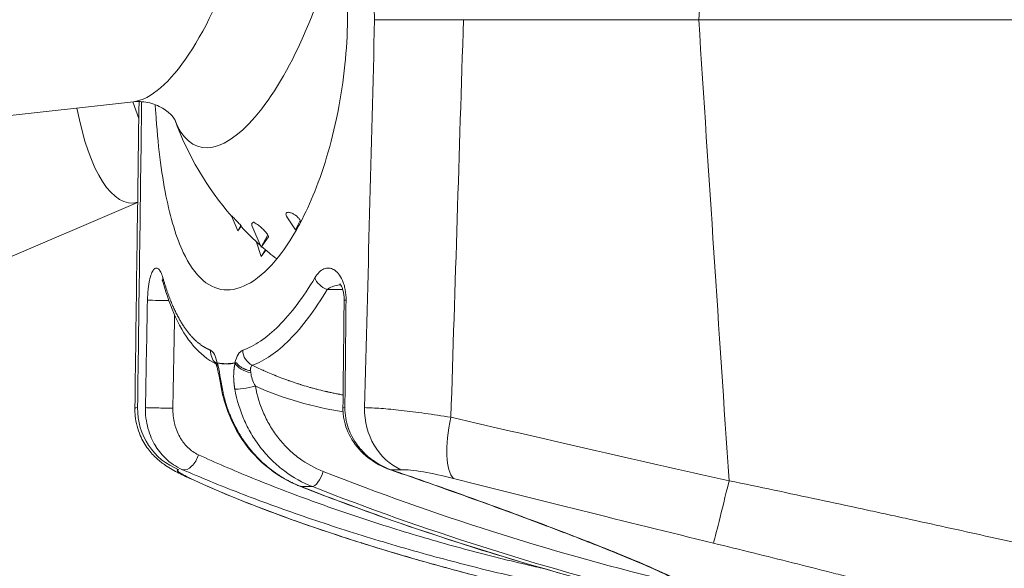
# Model space of a CAD drawing. Units: millimetres. Extents: x 19899 to 37277, y -2260 to 1652.
# Drawn here: x 25248 to 25308, y -1286 to -1253 of the extents above; entities that cross this region are included whole.
import ezdxf

# ---------------------------------------------------------------- set-up
doc = ezdxf.new("R2010")
doc.units = ezdxf.units.MM
doc.styles.get("Standard").update_dxf_attribs({"font": 'arial.ttf'})
doc.dimstyles.new('ISO-25', dxfattribs={"dimtxt": 2.5, "dimasz": 2.5, "dimexe": 1.25, "dimexo": 0.625, "dimtad": 1, "dimtxsty": 'Standard', "dimcen": 2.5, "dimadec": 0, "dimazin": 0, "dimtfac": 1, "dimtmove": 0, "dimatfit": 3, "dimfxl": 1, "dimarcsym": 0})

# ---------------------------------------------------------------- blocks, each defined once
blk = doc.blocks.new('*D8')
at = {"color": 0, "lineweight": -2, "transparency": 16777216}
for p, q in [((20380.436, 1238.247), (20380.436, 1359.497)), ((31223.054, 1238.247), (31223.054, 1359.497)), ((20500.436, 1358.247), (31103.054, 1358.247))]:
    blk.add_line(p, q, dxfattribs=at)
at = {"color": 0, "transparency": 16777216}
for points in [[(20500.436, 1378.247), (20500.436, 1338.247), (20380.436, 1358.247)], [(31103.054, 1378.247), (31103.054, 1338.247), (31223.054, 1358.247)]]:
    blk.add_solid(points, dxfattribs=at)
at = {"layer": 'Defpoints', "color": 0, "transparency": 16777216}
for p in [(31223.054, 1358.247), (20380.436, -2002.869), (31223.054, -2229.334)]:
    blk.add_point(p, dxfattribs=at)
at = {"color": 0, "transparency": 16777216, "insert": (25801.745, 1520.361), "char_height": 200, "attachment_point": 5}
blk.add_mtext('1085', dxfattribs=at)

msp = doc.modelspace()

# ---------------------------------------------------------------- linework, layer by layer
at = {"color": 0, "linetype": 'Continuous', "lineweight": 0, "extrusion": (0, 1, 0)}
for p, q in [((25274.85, -1252.869), (25269.405, -1252.869)), ((25274.85, -1252.869), (25289.268, -1252.869)), ((25274.85, -1252.869), (25289.268, -1252.869)), ((25310.446, -1252.869), (25289.268, -1252.869)), ((25310.446, -1252.869), (25289.268, -1252.869)), ((25254.62, -1257.9), (25230.017, -1260.666)), ((25254.587, -1257.904), (25254.952, -1258.921)), ((25254.882, -1264.08), (25232.162, -1273.778)), ((25261.03, -1265.812), (25260.638, -1264.895)), ((25264.565, -1265.757), (25264.033, -1264.949)), ((25264.842, -1265.172), (25264.565, -1265.757)), ((25264.565, -1265.757), (25264.811, -1265.393)), ((25261.209, -1265.492), (25261.03, -1265.812)), ((25261.03, -1265.812), (25261.235, -1265.53)), ((25262.447, -1266.804), (25261.883, -1265.486)), ((25262.445, -1267.381), (25262.172, -1266.497)), ((25262.863, -1266.06), (25262.447, -1266.804)), ((25262.447, -1266.804), (25262.894, -1266.189)), ((25262.707, -1266.971), (25262.445, -1267.381)), ((25262.445, -1267.381), (25262.743, -1267.001)), ((25265.85, -1268.523), (25265.85, -1268.524)), ((25270.391, -1280.452), (25271.017, -1280.452))]:
    msp.add_line(p, q, dxfattribs=at)
at = {"color": 0, "linetype": 'Continuous', "lineweight": 0, "extrusion": (0, 0, -1)}
for start, end in [(319.10023, 339.97981), (311.61611, 316.59478), (307.72151, 311.34693)]:
    msp.add_arc((-25275.074, -1252.448), 19.075, start, end, dxfattribs=at)
at = {"color": 0, "linetype": 'Continuous', "lineweight": 0}
for centre, major_axis, ratio, start_param, end_param in [((25290.463, -1618.192), (27.13, 639.683), 0.031694, 0.909403, 0.964295), ((25254.498, -1252.908), (0.043, -11.202), 0.341683, -1.071019, 0.089441), ((25262.594, -1265.494), (-0.723, 0.081), 0.421576, -0.508753, 0.234601), ((25257.401, -1268.705), (-0.962, -0.274), 0.768646, -0.377165, 0), ((25256.462, -1270.077), (-1, 0.019), 0.005806, 0.203626, 1.911111), ((25260.296, -1273.147), (-0.377, -0.926), 0.940463, -1.222719, -0.325867), ((25260.299, -1273.141), (-0.606, -0.798), 0.000006, 0, 0.000025), ((25260.378, -1262.411), (-0.081, -11.562), 0.46311, -0.11278, -0.096545), ((25260.91, -1252.582), (-0.672, -21.389), 0.341479, -0.062657, 0.010731), ((25260.91, -1252.582), (-0.672, -21.389), 0.341476, 0.010735, 0.084122), ((25262.523, -1274.582), (-1.791, 0.615), 0.170982, -0.43346, -0.290136), ((25261.793, -1273.923), (0.966, -0.258), 0.564909, -2.712737, -1.394036), ((25261.001, -1275.325), (-0.982, -0.187), 0.049547, 0, 0.340446), ((25261.758, -1275.325), (-0.985, -0.175), 0.08174, 0.344946, 1.910517), ((25258.812, -1276.72), (0, -4), 0.983311, -1.58825, -0.367938), ((25256.336, -1276.667), (-1, 0.019), 0.005774, 0.203114, 2.348719), ((25259.518, -1277.243), (-1.698, -3.622), 0.841507, 0, 0.097509), ((25265.914, -1280.55), (-0.365, -0.931), 0.326308, 0.127982, 1.679419), ((27505.721, 6498.821), (2224.466, 7784.46), 0.14301, 3.127932, 3.146812), ((25265.219, -1280.55), (-0.363, -0.932), 0.314989, 0, 0.121518), ((27423.041, 6538.495), (2141.332, 7825.55), 0.143908, 3.126442, 3.145323), ((25291.097, -1281.128), (-0.945, -3.887), 0.007404, 0.175095, 1.572596), ((25269.797, -1281.128), (-1.202, -3.815), 0.618288, 0, 0.019081)]:
    msp.add_ellipse(centre, major_axis=major_axis, ratio=ratio, start_param=start_param, end_param=end_param, dxfattribs=at)
at = {"color": 0, "linetype": 'Continuous', "lineweight": 0, "extrusion": (0, 0, -1)}
for centre, major_axis, ratio, start_param, end_param in [((25257.216, -1247.117), (3.204, 10.734), 0.356118, 0.150284, 2.991309), ((25262.222, -1248.611), (-3.594, -12.038), 0.356118, -1.783398, 0.436163), ((25282.561, -558.761), (-35.147, -1350.167), 0.008936, -1.031082, -1.009899), ((25290.463, -887.546), (27.13, -639.683), 0.031694, 0.909403, 0.964295), ((25266.638, -1268.705), (-0.864, 0.504), 0.701802, -1.797306, -0.671799), ((25268.535, -1270.077), (-1, 0.011), 0.016664, 0, 0.493632), ((25262.251, -1273.147), (-0.333, 0.943), 0.923093, -2.395651, -1.237796), ((25264.592, -1251.673), (-4.898, -22.299), 0, 0, 0.000005), ((25260.722, -1273.923), (-0.97, -0.243), 0.569811, 0.00001, 0.426701), ((25264.586, -1251.679), (-4.852, -22.219), 0.334644, -0.072954, -0.003688), ((25264.587, -1251.679), (-4.853, -22.219), 0.334654, -0.142227, -0.072962), ((25261.289, -1274.274), (0.447, -0.492), 0.587463, -0.876524, -0.653475), ((25270.887, -1252.913), (-1.237, -24.217), 0.939693, 0.096179, 0.341493), ((25268.464, -1276.667), (-1, 0.011), 0.016632, 0, 0.494145), ((25272.269, -1276.72), (0, -4), 0.870616, 0.367938, 1.58825), ((25275.441, -1277.243), (-0.972, -3.88), 0.330963, 0.195484, 1.488081), ((25257.99, -1279.519), (-0.4, -0.916), 0.586609, -1.80324, -0.085542), ((25270.706, -1279.519), (-0.324, -0.946), 0.026872, -0.174566, 0), ((25387.953, -965.298), (-137.607, -313.192), 0.315764, -0.140838, -0.134877), ((27516.522, 6538.491), (-2235.846, -7825.08), 0.143022, -0.005215, 0.013666), ((25274.221, -1281.13), (-1.204, -3.814), 0.618372, 0.259401, 0.259498)]:
    msp.add_ellipse(centre, major_axis=major_axis, ratio=ratio, start_param=start_param, end_param=end_param, dxfattribs=at)
at = {"color": 0, "linetype": 'Continuous', "lineweight": 0}
for points in [[(25268.787, -1229.088), (25268.994, -1237.015), (25269.2, -1244.942), (25269.405, -1252.869)], [(25268.787, -1276.65), (25268.994, -1268.723), (25269.2, -1260.796), (25269.405, -1252.869)], [(25255.127, -1257.892), (25255.044, -1264.145), (25254.961, -1270.397), (25254.879, -1276.65)], [(25266.115, -1268.255), (25266.115, -1268.255), (25266.115, -1268.255), (25266.115, -1268.255)], [(25255.357, -1276.65), (25255.399, -1274.453), (25255.441, -1272.257), (25255.482, -1270.06)], [(25267.464, -1276.656), (25267.488, -1274.46), (25267.511, -1272.263), (25267.535, -1270.067)], [(25267.655, -1270.06), (25267.631, -1272.257), (25267.607, -1274.453), (25267.583, -1276.65)], [(25257.145, -1270.96), (25257.109, -1272.868), (25257.074, -1274.777), (25257.038, -1276.685)], [(25259.736, -1274.126), (25259.699, -1274.055), (25259.686, -1273.976), (25259.696, -1273.895)], [(25260.774, -1274.467), (25260.774, -1274.467), (25260.774, -1274.467), (25260.774, -1274.467)], [(25278.662, -1278.297), (25278.662, -1278.297), (25278.662, -1278.297), (25278.662, -1278.297)], [(25267.482, -1283.046), (25267.48, -1283.045), (25267.478, -1283.044), (25267.477, -1283.044)]]:
    msp.add_open_spline(points, degree=3, dxfattribs=at)
for points, knots in [([(25267.752, -1252.869), (25267.733, -1251.967), (25267.677, -1251.038), (25267.478, -1249.117), (25267.33, -1248.126), (25266.764, -1245.261), (25266.219, -1243.499), (25265.356, -1241.424), (25265.042, -1240.76), (25264.382, -1239.565), (25264.038, -1239.034), (25263.188, -1237.89), (25262.595, -1237.283), (25261.491, -1236.53), (25260.976, -1236.344), (25260.516, -1236.31)], [5.118213, 5.118213, 5.118213, 5.118213, 5.387534, 5.387534, 5.676252, 5.676252, 6.253687, 6.253687, 6.517426, 6.517426, 6.781165, 6.781165, 7.218663, 7.218663, 7.61199, 7.61199, 7.61199, 7.61199]), ([(25267.752, -1252.869), (25267.733, -1253.771), (25267.677, -1254.7), (25267.478, -1256.621), (25267.33, -1257.612), (25266.764, -1260.477), (25266.219, -1262.239), (25265.356, -1264.314), (25265.042, -1264.978), (25264.382, -1266.173), (25264.038, -1266.704), (25263.188, -1267.848), (25262.595, -1268.455), (25261.432, -1269.248), (25260.861, -1269.434), (25260.363, -1269.434)], [-10.194109, -10.194109, -10.194109, -10.194109, -9.924788, -9.924788, -9.63607, -9.63607, -9.058636, -9.058636, -8.794896, -8.794896, -8.531157, -8.531157, -8.093659, -8.093659, -7.656161, -7.656161, -7.656161, -7.656161]), ([(25257.166, -1259.002), (25257.166, -1259.002), (25257.164, -1258.999), (25257.147, -1258.969), (25257.096, -1258.881), (25256.86, -1258.623), (25256.671, -1258.453), (25256.155, -1258.145), (25255.829, -1258.013), (25255.179, -1257.878), (25254.863, -1257.873), (25254.62, -1257.9)], [2.6798859, 2.6798859, 2.6798859, 2.6798859, 2.7053024, 2.7053024, 2.8254675, 2.8254675, 2.9456326, 2.9456326, 3.0657977, 3.0657977, 3.1859628, 3.1859628, 3.1859628, 3.1859628]), ([(25254.711, -1276.702), (25254.756, -1273.37), (25254.801, -1270.038), (25254.886, -1263.765), (25254.926, -1260.825), (25254.966, -1257.884)], [0, 0, 0, 0, 10, 10, 18.824424, 18.824424, 18.824424, 18.824424]), ([(25258.874, -1268.837), (25258.418, -1268.44), (25258.011, -1267.839), (25257.477, -1266.704), (25257.273, -1266.173), (25256.909, -1264.978), (25256.749, -1264.314), (25256.333, -1262.239), (25256.114, -1260.477), (25255.975, -1258.405), (25255.964, -1258.241), (25255.955, -1258.077)], [-7.213346, -7.213346, -7.213346, -7.213346, -6.781165, -6.781165, -6.517426, -6.517426, -6.253687, -6.253687, -5.676252, -5.676252, -5.627246, -5.627246, -5.627246, -5.627246]), ([(25264.724, -1265.008), (25264.712, -1264.995), (25264.7, -1264.983), (25264.639, -1264.924), (25264.582, -1264.878), (25264.463, -1264.798), (25264.401, -1264.764), (25264.277, -1264.708), (25264.206, -1264.685), (25264.114, -1264.675), (25264.086, -1264.675), (25264.037, -1264.685), (25264.017, -1264.694), (25263.988, -1264.72), (25263.978, -1264.736), (25263.969, -1264.777), (25263.97, -1264.802), (25263.982, -1264.852), (25263.994, -1264.882), (25264.018, -1264.925), (25264.025, -1264.937), (25264.033, -1264.949)], [0.151053, 0.151053, 0.151053, 0.151053, 0.1561606, 0.1561606, 0.1765431, 0.1765431, 0.1969257, 0.1969257, 0.221787, 0.221787, 0.2342177, 0.2342177, 0.2466484, 0.2466484, 0.2573583, 0.2573583, 0.2680682, 0.2680682, 0.2795586, 0.2795586, 0.2839439, 0.2839439, 0.2839439, 0.2839439]), ([(25261.209, -1265.492), (25261.2, -1265.482), (25261.189, -1265.468), (25261.163, -1265.439), (25261.149, -1265.423), (25261.108, -1265.377), (25261.077, -1265.343), (25261.015, -1265.277), (25260.984, -1265.244), (25260.906, -1265.161), (25260.854, -1265.107), (25260.762, -1265.012), (25260.721, -1264.97), (25260.676, -1264.925), (25260.662, -1264.912), (25260.643, -1264.895), (25260.637, -1264.891), (25260.638, -1264.894), (25260.638, -1264.895), (25260.638, -1264.895)], [0.015782, 0.015782, 0.015782, 0.015782, 0.02202, 0.02202, 0.028258, 0.028258, 0.0409986, 0.0409986, 0.0537392, 0.0537392, 0.0770162, 0.0770162, 0.1002931, 0.1002931, 0.1114803, 0.1114803, 0.1226674, 0.1226674, 0.1232448, 0.1232448, 0.1232448, 0.1232448]), ([(25262.863, -1266.06), (25262.845, -1266.028), (25262.818, -1265.99), (25262.756, -1265.912), (25262.72, -1265.871), (25262.626, -1265.771), (25262.558, -1265.705), (25262.418, -1265.581), (25262.347, -1265.522), (25262.197, -1265.407), (25262.108, -1265.346), (25262.013, -1265.292), (25261.996, -1265.283), (25261.98, -1265.274)], [-0.3045505, -0.3045505, -0.3045505, -0.3045505, -0.2887525, -0.2887525, -0.2729545, -0.2729545, -0.2466846, -0.2466846, -0.2204147, -0.2204147, -0.1856644, -0.1856644, -0.1776893, -0.1776893, -0.1776893, -0.1776893]), ([(25264.842, -1265.172), (25264.827, -1265.14), (25264.804, -1265.105), (25264.761, -1265.049), (25264.743, -1265.028), (25264.724, -1265.008)], [0.13002258, 0.13002258, 0.13002258, 0.13002258, 0.14309157, 0.14309157, 0.15105303, 0.15105303, 0.15105303, 0.15105303]), ([(25264.867, -1265.287), (25264.868, -1265.277), (25264.868, -1265.266), (25264.864, -1265.229), (25264.855, -1265.2), (25264.842, -1265.172)], [0.40475824, 0.40475824, 0.40475824, 0.40475824, 0.40961681, 0.40961681, 0.42107158, 0.42107158, 0.42107158, 0.42107158]), ([(25261.235, -1265.53), (25261.235, -1265.53), (25261.235, -1265.53), (25261.235, -1265.528), (25261.233, -1265.524), (25261.224, -1265.511), (25261.217, -1265.502), (25261.209, -1265.492)], [-0.11369052, -0.11369052, -0.11369052, -0.11369052, -0.11246204, -0.11246204, -0.10660802, -0.10660802, -0.100754, -0.100754, -0.100754, -0.100754]), ([(25262.894, -1266.189), (25262.894, -1266.188), (25262.895, -1266.187), (25262.902, -1266.176), (25262.903, -1266.159), (25262.892, -1266.115), (25262.879, -1266.088), (25262.863, -1266.06)], [-0.17768925, -0.17768925, -0.17768925, -0.17768925, -0.17671534, -0.17671534, -0.16285608, -0.16285608, -0.14899683, -0.14899683, -0.14899683, -0.14899683]), ([(25255.482, -1270.06), (25255.487, -1269.834), (25255.5, -1269.612), (25255.522, -1269.407), (25255.532, -1269.305), (25255.545, -1269.205), (25255.56, -1269.112), (25255.574, -1269.018), (25255.59, -1268.931), (25255.607, -1268.85), (25255.641, -1268.688), (25255.682, -1268.549), (25255.725, -1268.44), (25255.768, -1268.33), (25255.814, -1268.246), (25255.862, -1268.19), (25255.909, -1268.133), (25255.958, -1268.102), (25256.008, -1268.096), (25256.058, -1268.09), (25256.108, -1268.108), (25256.157, -1268.15), (25256.206, -1268.192), (25256.255, -1268.259), (25256.3, -1268.348), (25256.346, -1268.437), (25256.389, -1268.549), (25256.429, -1268.687)], [0, 0, 0, 0, 0.124368, 0.124368, 0.124368, 0.186626, 0.186626, 0.186626, 0.248993, 0.248993, 0.248993, 0.373935, 0.373935, 0.373935, 0.499114, 0.499114, 0.499114, 0.624404, 0.624404, 0.624404, 0.749715, 0.749715, 0.749715, 0.874951, 0.874951, 0.874951, 1, 1, 1, 1]), ([(25265.742, -1268.687), (25265.823, -1268.549), (25265.911, -1268.438), (25266.004, -1268.349), (25266.097, -1268.26), (25266.196, -1268.193), (25266.296, -1268.151), (25266.396, -1268.108), (25266.498, -1268.09), (25266.601, -1268.096), (25266.705, -1268.102), (25266.806, -1268.133), (25266.906, -1268.19), (25267.005, -1268.247), (25267.102, -1268.33), (25267.192, -1268.44), (25267.281, -1268.55), (25267.364, -1268.688), (25267.434, -1268.851), (25267.469, -1268.933), (25267.501, -1269.021), (25267.529, -1269.114), (25267.556, -1269.207), (25267.58, -1269.305), (25267.599, -1269.408), (25267.638, -1269.614), (25267.657, -1269.836), (25267.655, -1270.06)], [0, 0, 0, 0, 0.125037, 0.125037, 0.125037, 0.25, 0.25, 0.25, 0.374907, 0.374907, 0.374907, 0.5, 0.5, 0.5, 0.625098, 0.625098, 0.625098, 0.749962, 0.749962, 0.749962, 0.812402, 0.812402, 0.812402, 0.875, 0.875, 0.875, 1, 1, 1, 1]), ([(25256.439, -1268.979), (25256.418, -1268.906), (25256.399, -1268.856), (25256.383, -1268.822), (25256.38, -1268.816), (25256.38, -1268.816)], [0, 0, 0, 0, 0.4755048, 0.4755048, 0.6736491, 0.6736491, 0.6736491, 0.6736491]), ([(25259.68, -1273.966), (25259.168, -1273.713), (25258.71, -1273.336), (25257.889, -1272.38), (25257.525, -1271.784), (25256.916, -1270.469), (25256.662, -1269.76), (25256.439, -1268.979)], [0.027078, 0.027078, 0.027078, 0.027078, 3.830498, 3.830498, 7.873671, 7.873671, 11.570505, 11.570505, 11.570505, 11.570505]), ([(25260.363, -1269.434), (25259.865, -1269.434), (25259.353, -1269.248), (25258.885, -1268.847), (25258.879, -1268.842), (25258.874, -1268.837)], [-7.6561611, -7.6561611, -7.6561611, -7.6561611, -7.218663, -7.218663, -7.213346, -7.213346, -7.213346, -7.213346]), ([(25261.319, -1273.13), (25262.038, -1272.877), (25262.777, -1272.378), (25263.9, -1271.261), (25264.279, -1270.824), (25265.021, -1269.84), (25265.386, -1269.292), (25265.742, -1268.687)], [0, 0, 0, 0, 0.5, 0.5, 0.75, 0.75, 1, 1, 1, 1]), ([(25266.487, -1269.409), (25266.118, -1270.041), (25265.74, -1270.613), (25265.356, -1271.126), (25264.972, -1271.64), (25264.579, -1272.097), (25264.191, -1272.485), (25263.415, -1273.263), (25262.649, -1273.785), (25261.905, -1274.048)], [0, 0, 0, 0, 0.25, 0.25, 0.25, 0.5, 0.5, 0.5, 1, 1, 1, 1]), ([(25267.321, -1269.118), (25267.263, -1269.122), (25267.206, -1269.13), (25267.033, -1269.161), (25266.916, -1269.195), (25266.694, -1269.284), (25266.587, -1269.339), (25266.487, -1269.409)], [0.6878433, 0.6878433, 0.6878433, 0.6878433, 0.75, 0.75, 0.875, 0.875, 1, 1, 1, 1]), ([(25267.45, -1269.41), (25267.391, -1269.41), (25267.334, -1269.41), (25267.278, -1269.41), (25266.949, -1269.409), (25266.686, -1269.409), (25266.487, -1269.409)], [0.96801731, 0.96801731, 0.96801731, 0.96801731, 0.97261863, 0.97261863, 0.97261863, 1, 1, 1, 1]), ([(25267.535, -1270.067), (25267.536, -1270.017), (25267.535, -1269.967), (25267.528, -1269.818), (25267.517, -1269.72), (25267.486, -1269.543), (25267.466, -1269.461), (25267.421, -1269.318), (25267.396, -1269.255), (25267.346, -1269.154), (25267.321, -1269.116), (25267.287, -1269.072), (25267.278, -1269.064), (25267.278, -1269.064)], [0, 0, 0, 0, 0.149906, 0.149906, 0.453915, 0.453915, 0.757796, 0.757796, 1.080881, 1.080881, 1.436442, 1.436442, 1.786011, 1.786011, 1.786011, 1.786011]), ([(25259.349, -1273.13), (25259.431, -1273.163), (25259.512, -1273.253), (25259.582, -1273.388), (25259.652, -1273.522), (25259.713, -1273.699), (25259.761, -1273.905)], [0, 0, 0, 0, 0.5029809, 0.5029809, 0.5029809, 0.9999999, 0.9999999, 0.9999999, 0.9999999]), ([(25260.837, -1273.905), (25260.896, -1273.699), (25260.967, -1273.522), (25261.049, -1273.388), (25261.131, -1273.253), (25261.224, -1273.163), (25261.319, -1273.13)], [0.0000001, 0.0000001, 0.0000001, 0.0000001, 0.4970191, 0.4970191, 0.4970191, 1, 1, 1, 1]), ([(25259.707, -1274.053), (25259.686, -1273.979), (25259.664, -1273.918), (25259.644, -1273.874), (25259.64, -1273.866), (25259.638, -1273.862), (25259.638, -1273.862), (25259.638, -1273.862)], [0, 0, 0, 0, 0.3672584, 0.3672584, 0.5144167, 0.5144167, 0.5580578, 0.5580578, 0.5580578, 0.5580578]), ([(25259.761, -1273.905), (25259.748, -1273.902), (25259.735, -1273.9), (25259.714, -1273.896), (25259.704, -1273.895), (25259.696, -1273.895)], [-0.02506653, -0.02506653, -0.02506653, -0.02506653, -0.01259159, -0.01259159, -0.00000117, -0.00000117, -0.00000117, -0.00000117]), ([(25259.752, -1274.164), (25259.752, -1274.164), (25259.75, -1274.157), (25259.743, -1274.141), (25259.74, -1274.134), (25259.736, -1274.126)], [0, 0, 0, 0, 0.1224811, 0.1224811, 0.2033394, 0.2033394, 0.2033394, 0.2033394]), ([(25260.019, -1275.511), (25259.962, -1275.211), (25259.906, -1274.899), (25259.818, -1274.454), (25259.785, -1274.297), (25259.752, -1274.166)], [0, 0, 0, 0, 0.918707, 0.918707, 1.44911, 1.44911, 1.44911, 1.44911]), ([(25259.782, -1273.915), (25259.832, -1274.144), (25259.878, -1274.402), (25259.927, -1274.677), (25259.975, -1274.952), (25260.025, -1275.232), (25260.078, -1275.517)], [0, 0, 0, 0, 0.5, 0.5, 0.5, 1, 1, 1, 1]), ([(25260.854, -1273.915), (25260.869, -1273.912), (25260.883, -1273.909), (25260.912, -1273.902), (25260.927, -1273.898), (25260.942, -1273.895)], [0, 0, 0, 0, 0.0127556, 0.0127556, 0.02549983, 0.02549983, 0.02549983, 0.02549983]), ([(25260.942, -1273.895), (25260.979, -1273.952), (25261.027, -1274.009), (25261.086, -1274.062), (25261.115, -1274.089), (25261.147, -1274.114), (25261.181, -1274.139), (25261.198, -1274.151), (25261.216, -1274.163), (25261.234, -1274.175), (25261.243, -1274.181), (25261.252, -1274.187), (25261.262, -1274.192), (25261.266, -1274.195), (25261.271, -1274.198), (25261.276, -1274.201), (25261.281, -1274.204), (25261.287, -1274.207), (25261.29, -1274.209), (25261.318, -1274.225), (25261.352, -1274.244), (25261.393, -1274.263), (25261.413, -1274.272), (25261.435, -1274.282), (25261.458, -1274.291), (25261.47, -1274.296), (25261.482, -1274.301), (25261.495, -1274.306), (25261.501, -1274.308), (25261.508, -1274.311), (25261.514, -1274.313), (25261.521, -1274.315), (25261.526, -1274.317), (25261.534, -1274.32), (25261.66, -1274.364), (25261.75, -1274.38), (25261.797, -1274.388)], [0.0000023, 0.0000023, 0.0000023, 0.0000023, 0.25, 0.25, 0.25, 0.375, 0.375, 0.375, 0.4375, 0.4375, 0.4375, 0.46875, 0.46875, 0.46875, 0.484375, 0.484375, 0.484375, 0.5, 0.5, 0.5, 0.625, 0.625, 0.625, 0.6875, 0.6875, 0.6875, 0.71875, 0.71875, 0.71875, 0.734375, 0.734375, 0.734375, 0.75, 0.75, 0.75, 1, 1, 1, 1]), ([(25261.905, -1274.048), (25261.876, -1274.061), (25261.853, -1274.088), (25261.836, -1274.129), (25261.827, -1274.149), (25261.82, -1274.173), (25261.815, -1274.199), (25261.812, -1274.212), (25261.809, -1274.226), (25261.807, -1274.24), (25261.801, -1274.284), (25261.798, -1274.333), (25261.797, -1274.388)], [0, 0, 0, 0, 0.40235, 0.40235, 0.40235, 0.602795, 0.602795, 0.602795, 0.701175, 0.701175, 0.701175, 1, 1, 1, 1]), ([(25261.905, -1274.048), (25262.114, -1274.151), (25262.283, -1274.23), (25262.475, -1274.318), (25262.529, -1274.343), (25262.583, -1274.367), (25262.598, -1274.374), (25262.612, -1274.38), (25262.619, -1274.383), (25262.621, -1274.384), (25262.63, -1274.388), (25262.67, -1274.406), (25262.853, -1274.487), (25263.068, -1274.578), (25263.265, -1274.658), (25263.319, -1274.68), (25263.345, -1274.691), (25263.355, -1274.694), (25263.367, -1274.699), (25263.423, -1274.722), (25263.488, -1274.747), (25263.683, -1274.824), (25263.842, -1274.884), (25264.055, -1274.962), (25264.079, -1274.97), (25264.128, -1274.988), (25264.15, -1274.996), (25264.218, -1275.02), (25264.349, -1275.066), (25264.549, -1275.134), (25264.688, -1275.179), (25264.784, -1275.21), (25264.822, -1275.222), (25264.859, -1275.234), (25264.869, -1275.237), (25264.872, -1275.238), (25264.883, -1275.242), (25264.911, -1275.25), (25265.115, -1275.314), (25265.294, -1275.366), (25265.51, -1275.427), (25265.578, -1275.445), (25265.674, -1275.471), (25265.715, -1275.483), (25265.793, -1275.503), (25265.988, -1275.554), (25266.222, -1275.611), (25266.418, -1275.656), (25266.467, -1275.668), (25266.471, -1275.669), (25266.484, -1275.672), (25266.504, -1275.676), (25266.583, -1275.694), (25266.734, -1275.727), (25266.902, -1275.762), (25267.04, -1275.79), (25267.113, -1275.804), (25267.202, -1275.822), (25267.242, -1275.829), (25267.262, -1275.833), (25267.27, -1275.834), (25267.28, -1275.836), (25267.346, -1275.848), (25267.412, -1275.86), (25267.472, -1275.871)], [0, 0, 0, 0, 0.0182815, 0.0182815, 0.0274222, 0.0274222, 0.0297074, 0.03085, 0.03085, 0.0314213, 0.0314213, 0.0319926, 0.0365629, 0.0548444, 0.0594148, 0.0617, 0.0617, 0.0628426, 0.0628426, 0.0639852, 0.0731259, 0.0731259, 0.0914074, 0.0914074, 0.0936925, 0.0936925, 0.0959777, 0.0959777, 0.1005481, 0.1096888, 0.1188296, 0.1188296, 0.1233999, 0.1245425, 0.1245425, 0.1251138, 0.1251138, 0.1256851, 0.1279703, 0.1462518, 0.1462518, 0.1553925, 0.1553925, 0.1599629, 0.1599629, 0.1645333, 0.1828147, 0.1873851, 0.1873851, 0.1885277, 0.1885277, 0.1896703, 0.1919555, 0.2010962, 0.2102369, 0.2102369, 0.2148073, 0.2170925, 0.2182351, 0.2182351, 0.2188064, 0.2188064, 0.2193777, 0.2261993, 0.2261993, 0.2261993, 0.2261993]), ([(25261.82, -1274.506), (25261.829, -1274.623), (25261.857, -1274.756), (25261.904, -1274.9), (25261.952, -1275.043), (25262.017, -1275.191), (25262.1, -1275.342)], [0, 0, 0, 0, 0.5, 0.5, 0.5, 1, 1, 1, 1]), ([(25264.856, -1281.481), (25264.092, -1281.183), (25263.365, -1280.749), (25262.098, -1279.678), (25261.542, -1279.029), (25260.66, -1277.596), (25260.324, -1276.795), (25260.081, -1275.818), (25260.048, -1275.665), (25260.019, -1275.511)], [0, 0, 0, 0, 2.559503, 2.559503, 5.107349, 5.107349, 7.66406, 7.66406, 8.133746, 8.133746, 8.133746, 8.133746]), ([(25265.591, -1281.488), (25264.983, -1281.25), (25264.418, -1280.935), (25263.632, -1280.351), (25263.379, -1280.135), (25262.903, -1279.674), (25262.681, -1279.429), (25262.269, -1278.911), (25262.079, -1278.638), (25261.729, -1278.064), (25261.571, -1277.763), (25261.157, -1276.84), (25260.958, -1276.194), (25260.837, -1275.517)], [0, 0, 0, 0, 0.25, 0.25, 0.375, 0.375, 0.5, 0.5, 0.625, 0.625, 0.75, 0.75, 1, 1, 1, 1]), ([(25262.1, -1275.342), (25262.205, -1275.935), (25262.38, -1276.5), (25262.741, -1277.307), (25262.879, -1277.571), (25263.184, -1278.073), (25263.351, -1278.312), (25263.711, -1278.765), (25263.905, -1278.98), (25264.321, -1279.383), (25264.542, -1279.572), (25265.23, -1280.083), (25265.724, -1280.359), (25266.255, -1280.567)], [0, 0, 0, 0, 1.797342, 1.797342, 2.696013, 2.696013, 3.594685, 3.594685, 4.493356, 4.493356, 5.392027, 5.392027, 7.189369, 7.189369, 7.189369, 7.189369]), ([(25257.82, -1280.865), (25257.53, -1280.729), (25257.272, -1280.601), (25256.871, -1280.373), (25256.732, -1280.289), (25256.42, -1280.077), (25256.24, -1279.941), (25255.872, -1279.605), (25255.684, -1279.402), (25255.331, -1278.929), (25255.169, -1278.65), (25254.881, -1277.983), (25254.774, -1277.578), (25254.716, -1277.014), (25254.709, -1276.858), (25254.711, -1276.702)], [0, 0, 0, 0, 1.518802, 1.518802, 2.282007, 2.282007, 3.108659, 3.108659, 3.974015, 3.974015, 4.943859, 4.943859, 6.182756, 6.182756, 6.652635, 6.652635, 6.652635, 6.652635]), ([(25254.711, -1276.702), (25254.711, -1276.702), (25254.711, -1276.701), (25254.714, -1276.672), (25254.769, -1276.655), (25254.879, -1276.65)], [0.7437505, 0.7437505, 0.7437505, 0.7437505, 0.75, 0.75, 1, 1, 1, 1]), ([(25255.357, -1276.65), (25255.353, -1276.856), (25255.363, -1277.064), (25255.388, -1277.272), (25255.389, -1277.28), (25255.39, -1277.287), (25255.391, -1277.294), (25255.417, -1277.505), (25255.463, -1277.73), (25255.515, -1277.918), (25255.567, -1278.111), (25255.635, -1278.305), (25255.719, -1278.497), (25255.79, -1278.66), (25255.873, -1278.822), (25255.968, -1278.979), (25255.972, -1278.985), (25255.976, -1278.991), (25255.978, -1278.996), (25255.984, -1279.006), (25255.99, -1279.016), (25255.997, -1279.026), (25256.082, -1279.162), (25256.179, -1279.3), (25256.292, -1279.437), (25256.408, -1279.579), (25256.541, -1279.718), (25256.691, -1279.852), (25256.694, -1279.854), (25256.696, -1279.856), (25256.699, -1279.858), (25256.701, -1279.86), (25256.705, -1279.863), (25256.706, -1279.864), (25256.712, -1279.87), (25256.718, -1279.875), (25256.725, -1279.881), (25256.815, -1279.959), (25256.929, -1280.05), (25257.072, -1280.146), (25257.226, -1280.249), (25257.412, -1280.356), (25257.637, -1280.452)], [0, 0, 0, 0, 0.125, 0.125, 0.125, 0.129439, 0.129439, 0.129439, 0.255999, 0.255999, 0.255999, 0.385879, 0.385879, 0.385879, 0.496094, 0.496094, 0.496094, 0.5, 0.5, 0.5, 0.508451, 0.508451, 0.508451, 0.625, 0.625, 0.625, 0.746094, 0.746094, 0.746094, 0.748047, 0.748047, 0.748047, 0.75, 0.75, 0.75, 0.758258, 0.758258, 0.758258, 0.875, 0.875, 0.875, 1, 1, 1, 1]), ([(25258.605, -1279.536), (25258.488, -1279.482), (25258.375, -1279.418), (25258.268, -1279.345), (25258.161, -1279.271), (25258.059, -1279.189), (25257.962, -1279.095), (25257.864, -1279.002), (25257.773, -1278.901), (25257.69, -1278.792), (25257.649, -1278.738), (25257.609, -1278.682), (25257.571, -1278.624), (25257.552, -1278.595), (25257.533, -1278.565), (25257.515, -1278.535), (25257.497, -1278.505), (25257.48, -1278.476), (25257.462, -1278.444), (25257.39, -1278.316), (25257.327, -1278.183), (25257.274, -1278.045), (25257.247, -1277.976), (25257.222, -1277.906), (25257.2, -1277.835), (25257.189, -1277.799), (25257.178, -1277.763), (25257.168, -1277.727), (25257.158, -1277.69), (25257.149, -1277.655), (25257.14, -1277.617), (25257.066, -1277.312), (25257.032, -1277.002), (25257.038, -1276.685)], [0, 0, 0, 0, 0.125, 0.125, 0.125, 0.25, 0.25, 0.25, 0.375, 0.375, 0.375, 0.4375, 0.4375, 0.4375, 0.46875, 0.46875, 0.46875, 0.5, 0.5, 0.5, 0.625, 0.625, 0.625, 0.6875, 0.6875, 0.6875, 0.71875, 0.71875, 0.71875, 0.75, 0.75, 0.75, 1, 1, 1, 1]), ([(25270.382, -1280.465), (25269.889, -1280.296), (25269.418, -1280.042), (25268.614, -1279.41), (25268.266, -1279.025), (25267.769, -1278.206), (25267.599, -1277.766), (25267.499, -1277.208), (25267.485, -1277.099), (25267.467, -1276.879), (25267.462, -1276.768), (25267.464, -1276.656)], [0, 0, 0, 0, 1.561653, 1.561653, 3.069422, 3.069422, 4.438591, 4.438591, 4.768887, 4.768887, 5.102118, 5.102118, 5.102118, 5.102118]), ([(25270.391, -1280.452), (25270.128, -1280.356), (25269.907, -1280.249), (25269.724, -1280.147), (25269.564, -1280.058), (25269.433, -1279.972), (25269.328, -1279.898), (25269.32, -1279.892), (25269.313, -1279.887), (25269.306, -1279.882), (25269.302, -1279.879), (25269.299, -1279.877), (25269.295, -1279.874), (25269.291, -1279.872), (25269.29, -1279.871), (25269.284, -1279.867), (25269.094, -1279.729), (25268.925, -1279.584), (25268.775, -1279.437), (25268.645, -1279.308), (25268.529, -1279.178), (25268.427, -1279.049), (25268.419, -1279.04), (25268.412, -1279.031), (25268.405, -1279.021), (25268.401, -1279.017), (25268.398, -1279.012), (25268.394, -1279.008), (25268.391, -1279.003), (25268.388, -1278.999), (25268.384, -1278.994), (25268.248, -1278.816), (25268.13, -1278.633), (25268.031, -1278.447), (25267.938, -1278.273), (25267.86, -1278.098), (25267.798, -1277.923), (25267.797, -1277.92), (25267.796, -1277.916), (25267.794, -1277.913), (25267.792, -1277.905), (25267.789, -1277.897), (25267.786, -1277.888), (25267.718, -1277.692), (25267.667, -1277.493), (25267.633, -1277.293), (25267.597, -1277.079), (25267.581, -1276.863), (25267.583, -1276.65)], [0, 0, 0, 0, 0.125, 0.125, 0.125, 0.234375, 0.234375, 0.234375, 0.242188, 0.242188, 0.242188, 0.246094, 0.246094, 0.246094, 0.25, 0.25, 0.25, 0.375, 0.375, 0.375, 0.484375, 0.484375, 0.484375, 0.492188, 0.492188, 0.492188, 0.496094, 0.496094, 0.496094, 0.5, 0.5, 0.5, 0.625, 0.625, 0.625, 0.742188, 0.742188, 0.742188, 0.744561, 0.744561, 0.744561, 0.75, 0.75, 0.75, 0.870706, 0.870706, 0.870706, 1, 1, 1, 1]), ([(25268.787, -1276.65), (25269.083, -1276.655), (25269.42, -1276.672), (25270.173, -1276.728), (25270.589, -1276.768), (25271.502, -1276.871), (25271.984, -1276.932), (25272.996, -1277.074), (25273.528, -1277.154), (25274.081, -1277.243)], [0, 0, 0, 0, 0.25, 0.25, 0.5, 0.5, 0.75, 0.75, 1, 1, 1, 1]), ([(25274.081, -1277.243), (25276.838, -1277.878), (25279.638, -1278.523), (25282.478, -1279.172), (25285.319, -1279.821), (25288.201, -1280.475), (25291.127, -1281.128)], [0, 0, 0, 0, 0.5, 0.5, 0.5, 1, 1, 1, 1]), ([(25258.605, -1279.536), (25259.117, -1279.772), (25259.657, -1280.013), (25260.762, -1280.491), (25261.33, -1280.729), (25262.495, -1281.203), (25263.091, -1281.44), (25264.314, -1281.91), (25264.943, -1282.144), (25266.861, -1282.84), (25268.158, -1283.283), (25270.132, -1283.92), (25270.795, -1284.127), (25272.13, -1284.532), (25272.793, -1284.726), (25274.759, -1285.284), (25276.043, -1285.624), (25277.927, -1286.089), (25278.539, -1286.233), (25279.317, -1286.41), (25279.501, -1286.451), (25279.683, -1286.491)], [0, 0, 0, 0, 0.0625, 0.0625, 0.125, 0.125, 0.1875, 0.1875, 0.25, 0.25, 0.375, 0.375, 0.4375, 0.4375, 0.5, 0.5, 0.625, 0.625, 0.6875, 0.6875, 0.7070855, 0.7070855, 0.7070855, 0.7070855]), ([(25257.397, -1280.452), (25257.33, -1280.452), (25257.297, -1280.464), (25257.296, -1280.487), (25257.294, -1280.511), (25257.325, -1280.545), (25257.388, -1280.592), (25257.451, -1280.638), (25257.546, -1280.695), (25257.669, -1280.761), (25257.792, -1280.827), (25257.944, -1280.903), (25258.125, -1280.987)], [0, 0, 0, 0, 0.249756, 0.249756, 0.249756, 0.4994759, 0.4994759, 0.4994759, 0.7494571, 0.7494571, 0.7494571, 1, 1, 1, 1]), ([(25287.004, -1288.589), (25286.28, -1288.524), (25285.429, -1288.418), (25284.457, -1288.269), (25283.971, -1288.195), (25283.454, -1288.11), (25282.907, -1288.014), (25282.359, -1287.918), (25281.791, -1287.812), (25281.203, -1287.696), (25280.615, -1287.58), (25280.008, -1287.455), (25279.38, -1287.32), (25278.753, -1287.185), (25278.106, -1287.039), (25277.441, -1286.884), (25276.111, -1286.573), (25274.75, -1286.231), (25273.363, -1285.856), (25272.669, -1285.669), (25271.967, -1285.474), (25271.26, -1285.271), (25270.553, -1285.067), (25269.851, -1284.859), (25269.154, -1284.646), (25267.76, -1284.219), (25266.385, -1283.773), (25265.031, -1283.307), (25264.353, -1283.074), (25263.688, -1282.838), (25263.04, -1282.602), (25262.392, -1282.365), (25261.759, -1282.128), (25261.142, -1281.89), (25260.525, -1281.651), (25259.923, -1281.412), (25259.337, -1281.171), (25258.751, -1280.931), (25258.179, -1280.689), (25257.637, -1280.452)], [0, 0, 0, 0, 0.125, 0.125, 0.125, 0.1875, 0.1875, 0.1875, 0.25, 0.25, 0.25, 0.3125, 0.3125, 0.3125, 0.375, 0.375, 0.375, 0.5, 0.5, 0.5, 0.5625, 0.5625, 0.5625, 0.625, 0.625, 0.625, 0.75, 0.75, 0.75, 0.8125, 0.8125, 0.8125, 0.875, 0.875, 0.875, 0.9375, 0.9375, 0.9375, 1, 1, 1, 1]), ([(25288.879, -1287.807), (25288.879, -1287.807), (25288.878, -1287.806), (25288.859, -1287.788), (25288.783, -1287.723), (25288.488, -1287.525), (25288.216, -1287.368), (25287.457, -1286.976), (25286.931, -1286.729), (25285.655, -1286.164), (25284.883, -1285.84), (25283.148, -1285.136), (25282.17, -1284.753), (25280.062, -1283.944), (25278.919, -1283.515), (25276.525, -1282.634), (25275.263, -1282.177), (25272.799, -1281.302), (25271.591, -1280.879), (25270.382, -1280.465)], [2.263505, 2.263505, 2.263505, 2.263505, 2.533711, 2.533711, 4.522676, 4.522676, 7.488507, 7.488507, 11.080054, 11.080054, 14.96882, 14.96882, 18.990763, 18.990763, 23.105485, 23.105485, 27.279049, 27.279049, 31.115028, 31.115028, 31.115028, 31.115028]), ([(25270.391, -1280.452), (25271.081, -1280.689), (25271.779, -1280.931), (25272.466, -1281.171), (25273.152, -1281.412), (25273.829, -1281.651), (25274.497, -1281.89), (25275.165, -1282.128), (25275.824, -1282.365), (25276.474, -1282.602), (25277.124, -1282.838), (25277.767, -1283.074), (25278.396, -1283.307), (25279.653, -1283.773), (25280.833, -1284.219), (25281.933, -1284.646), (25282.483, -1284.859), (25283.014, -1285.067), (25283.524, -1285.271), (25284.033, -1285.474), (25284.515, -1285.669), (25284.966, -1285.856), (25285.869, -1286.231), (25286.657, -1286.573), (25287.321, -1286.884), (25287.653, -1287.039), (25287.949, -1287.185), (25288.208, -1287.32), (25288.467, -1287.455), (25288.689, -1287.58), (25288.874, -1287.696), (25289.059, -1287.812), (25289.207, -1287.918), (25289.316, -1288.014), (25289.425, -1288.11), (25289.494, -1288.195), (25289.522, -1288.269), (25289.579, -1288.418), (25289.477, -1288.524), (25289.209, -1288.589)], [0, 0, 0, 0, 0.0625, 0.0625, 0.0625, 0.125, 0.125, 0.125, 0.1875, 0.1875, 0.1875, 0.25, 0.25, 0.25, 0.375, 0.375, 0.375, 0.4375, 0.4375, 0.4375, 0.5, 0.5, 0.5, 0.625, 0.625, 0.625, 0.6875, 0.6875, 0.6875, 0.75, 0.75, 0.75, 0.8125, 0.8125, 0.8125, 0.875, 0.875, 0.875, 1, 1, 1, 1]), ([(25274.238, -1280.987), (25273.569, -1280.819), (25272.945, -1280.684), (25272.392, -1280.592), (25271.838, -1280.5), (25271.376, -1280.452), (25271.017, -1280.452)], [0, 0, 0, 0, 0.5, 0.5, 0.5, 1, 1, 1, 1]), ([(25268.595, -1284.943), (25266.981, -1284.435), (25265.449, -1283.918), (25262.576, -1282.877), (25261.23, -1282.352), (25259.227, -1281.507), (25258.503, -1281.185), (25257.82, -1280.865)], [0, 0, 0, 0, 6.384207, 6.384207, 12.812365, 12.812365, 16.778632, 16.778632, 16.778632, 16.778632]), ([(25258.125, -1280.987), (25259.511, -1281.635), (25261.084, -1282.294), (25264.589, -1283.621), (25266.52, -1284.289), (25268.64, -1284.957)], [0, 0, 0, 0, 0.5, 0.5, 1, 1, 1, 1]), ([(25290.172, -1284.957), (25287.436, -1284.289), (25284.742, -1283.621), (25279.431, -1282.294), (25276.815, -1281.635), (25274.238, -1280.987)], [0, 0, 0, 0, 0.5, 0.5, 1, 1, 1, 1]), ([(25285.899, -1288.147), (25282.84, -1287.394), (25279.797, -1286.555), (25272.762, -1284.398), (25268.782, -1283.013), (25264.856, -1281.481)], [0, 0, 0, 0, 10.003575, 10.003575, 23.318488, 23.318488, 23.318488, 23.318488]), ([(25291.127, -1281.128), (25292.986, -1281.514), (25294.814, -1281.9), (25296.612, -1282.285), (25297.511, -1282.477), (25298.403, -1282.669), (25299.287, -1282.86), (25299.729, -1282.956), (25300.169, -1283.052), (25300.608, -1283.147), (25301.046, -1283.242), (25301.483, -1283.338), (25301.916, -1283.432), (25303.646, -1283.81), (25305.291, -1284.172), (25306.852, -1284.519), (25308.414, -1284.865), (25309.893, -1285.195), (25311.282, -1285.508)], [0, 0, 0, 0, 0.25, 0.25, 0.25, 0.375, 0.375, 0.375, 0.4375, 0.4375, 0.4375, 0.5, 0.5, 0.5, 0.75, 0.75, 0.75, 1, 1, 1, 1]), ([(25280.547, -1288.168), (25279.017, -1287.815), (25277.51, -1287.446), (25274.584, -1286.689), (25273.157, -1286.299), (25270.685, -1285.587), (25269.611, -1285.263), (25268.595, -1284.943)], [0, 0, 0, 0, 4.795547, 4.795547, 9.651173, 9.651173, 13.665793, 13.665793, 13.665793, 13.665793]), ([(25268.64, -1284.957), (25269.275, -1285.157), (25269.934, -1285.358), (25270.608, -1285.559), (25271.283, -1285.76), (25271.975, -1285.96), (25272.684, -1286.16), (25274.102, -1286.559), (25275.588, -1286.956), (25277.144, -1287.347), (25277.533, -1287.445), (25277.927, -1287.543), (25278.321, -1287.639), (25278.715, -1287.736), (25279.111, -1287.831), (25279.508, -1287.925), (25279.853, -1288.007), (25280.199, -1288.088), (25280.546, -1288.168)], [0, 0, 0, 0, 0.125, 0.125, 0.125, 0.25, 0.25, 0.25, 0.5, 0.5, 0.5, 0.5625, 0.5625, 0.5625, 0.625, 0.625, 0.625, 0.6792983, 0.6792983, 0.6792983, 0.6792983]), ([(25307.997, -1289.504), (25306.764, -1289.179), (25305.454, -1288.836), (25302.689, -1288.117), (25301.234, -1287.741), (25299.322, -1287.251), (25298.935, -1287.152), (25298.16, -1286.954), (25297.771, -1286.855), (25296.598, -1286.557), (25295.81, -1286.358), (25293.427, -1285.758), (25291.813, -1285.357), (25290.172, -1284.957)], [0, 0, 0, 0, 0.25, 0.25, 0.5, 0.5, 0.5625, 0.5625, 0.625, 0.625, 0.75, 0.75, 1, 1, 1, 1])]:
    msp.add_open_spline(points, degree=3, knots=knots, dxfattribs=at)
for points, weights, knots in [([(25256.429, -1268.687), (25256.603, -1269.293), (25256.793, -1269.837), (25257.207, -1270.813), (25257.432, -1271.244), (25257.919, -1271.992), (25258.183, -1272.309), (25258.741, -1272.814), (25259.037, -1273.003), (25259.349, -1273.13)], [1.00000000038, 1.00000000038, 1.00000000038, 1.00000000039, 1.00000000039, 1.00000000039, 1.0000000004, 1.0000000004, 1.0000000004, 1.0000000004], [0, 0, 0, 0, 0.25, 0.25, 0.5, 0.5, 0.75, 0.75, 1, 1, 1, 1]), ([(25260.837, -1275.517), (25260.786, -1275.232), (25260.762, -1274.952), (25260.769, -1274.402), (25260.801, -1274.144), (25260.854, -1273.915)], [0.999999999872, 0.999999999881, 0.999999999888, 0.9999999999, 0.999999999905, 0.999999999908], [0, 0, 0, 0, 0.5, 0.5, 1, 1, 1, 1]), ([(25260.078, -1275.517), (25260.206, -1276.194), (25260.413, -1276.84), (25260.836, -1277.763), (25260.997, -1278.064), (25261.352, -1278.638), (25261.546, -1278.911), (25261.963, -1279.429), (25262.188, -1279.674), (25262.668, -1280.135), (25262.923, -1280.351), (25263.715, -1280.935), (25264.284, -1281.25), (25264.894, -1281.488)], [0.999999999896, 0.999999999896, 0.999999999896, 0.999999999897, 0.999999999897, 0.999999999897, 0.999999999897, 0.999999999897, 0.999999999897, 0.999999999897, 0.999999999897, 0.999999999898, 0.999999999898, 0.999999999898], [0, 0, 0, 0, 0.25, 0.25, 0.375, 0.375, 0.5, 0.5, 0.625, 0.625, 0.75, 0.75, 1, 1, 1, 1])]:
    msp.add_rational_spline(points, weights, degree=3, knots=knots, dxfattribs=at)

# ---------------------------------------------------------------- dimensions: what is measured, and where the dimension line sits
dim = msp.add_linear_dim(base=(31223.054, 1358.247), p1=(20380.436, -2002.869), p2=(31223.054, -2229.334), text='1085', dimstyle='ISO-25', override={"dimtxt": 200, "dimasz": 120, "dimgap": 60, "dimtad": 2, "dimfxl": 120, "dimfxlon": 1})
dim.commit()
dim.dimension.update_dxf_attribs({"geometry": '*D8', "text_midpoint": (25801.745, 1520.361)})

doc.saveas('drawing.dxf')
